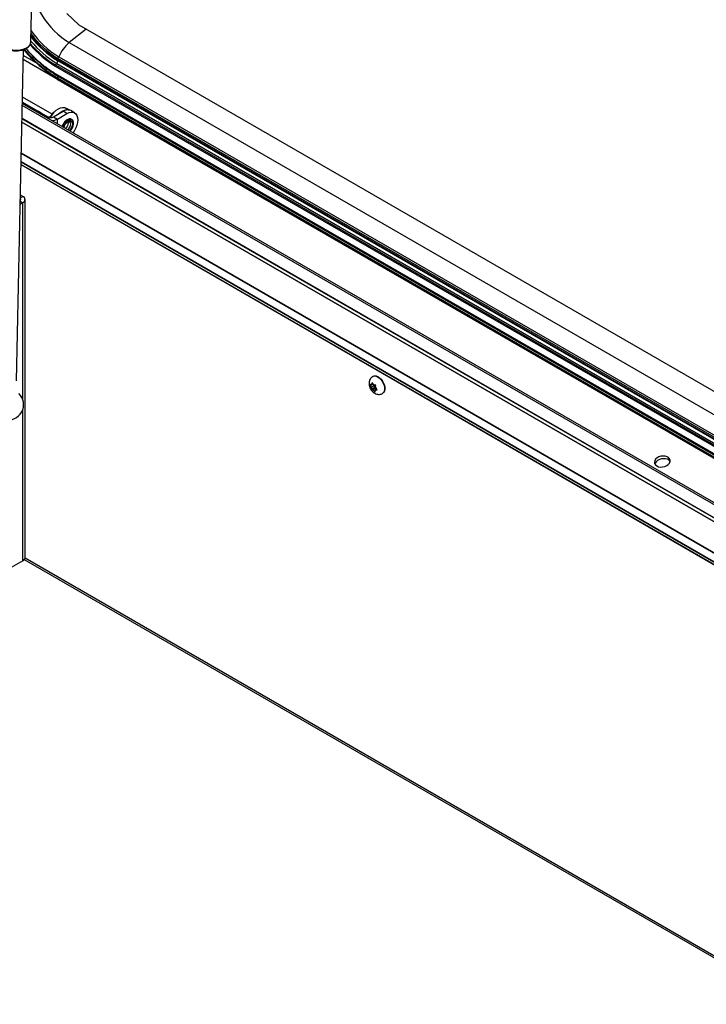
# Model space of a CAD drawing. Units: inches. Extents: x 0.1 to 10.8, y 0.2 to 8.4.
# Drawn here: x 7.8 to 8.5, y 4.9 to 5.9 of the extents above; entities that cross this region are included whole.
import ezdxf

# ---------------------------------------------------------------- set-up
doc = ezdxf.new("R2010")
doc.units = ezdxf.units.IN
doc.header["$MEASUREMENT"] = 0

msp = doc.modelspace()

# ---------------------------------------------------------------- linework, layer by layer
at = {"color": 7, "linetype": 'Continuous', "lineweight": 25}
for p, q in [((7.77523401, 5.87624155), (7.78375717, 6.2838805)), ((7.82547888, 5.89420971), (7.81283044, 5.90594566)), ((7.82547888, 5.89420971), (9.20663165, 5.09688718)), ((7.76013685, 5.52075109), (7.76740093, 5.86817154)), ((7.80243538, 5.85811181), (9.20096125, 5.05076001)), ((7.80057311, 5.85084559), (9.20000381, 5.04297145)), ((7.80062409, 5.84322892), (9.19913291, 5.03588696)), ((7.80305723, 5.83752214), (9.1986391, 5.03186988)), ((7.80679231, 5.83474361), (9.19856766, 5.0312888)), ((7.79737445, 5.80025704), (7.76635534, 5.81816399)), ((9.19324327, 4.98797632), (7.76622183, 5.81177827)), ((7.76624988, 5.81312017), (7.79310325, 5.79761805)), ((7.81547462, 5.80479559), (7.81200085, 5.80680096)), ((9.19139325, 4.97292688), (7.76588885, 5.79585306)), ((7.7825663, 5.80403639), (7.78562957, 5.802268)), ((7.79891509, 5.79761805), (7.80894959, 5.80341085)), ((7.79891509, 5.79761805), (7.80300154, 5.795259)), ((7.80300154, 5.795259), (7.81303603, 5.80105179)), ((7.81303603, 5.80105179), (7.80894959, 5.80341085)), ((7.82106192, 5.80184655), (7.81697548, 5.8042056)), ((7.81473872, 5.79132948), (7.81457223, 5.79251519)), ((7.76487786, 5.74750011), (9.18577612, 4.92723301)), ((7.76668279, 5.71416114), (7.76421063, 5.71558828)), ((7.76401042, 5.70601306), (7.76668279, 5.70755578)), ((7.76905252, 5.33509588), (7.76905252, 5.71085846)), ((8.13425294, 5.52554896), (8.13383673, 5.52530868)), ((8.13078497, 5.5167762), (8.13172606, 5.51511943)), ((8.13274466, 5.51649046), (8.13190291, 5.51657331)), ((8.13547622, 5.51580915), (8.13244922, 5.5140617)), ((8.13274466, 5.51649046), (8.13286324, 5.51746533)), ((8.13414709, 5.51730006), (8.13274466, 5.51649046)), ((8.13317749, 5.51899853), (8.13286324, 5.51746533)), ((8.13411859, 5.51734176), (8.13317749, 5.51899853)), ((8.13484175, 5.51628403), (8.13411859, 5.51734176)), ((8.13484175, 5.51628403), (8.1356835, 5.51620117)), ((8.1351739, 5.51625134), (8.13547622, 5.51580915)), ((8.13547622, 5.51580915), (8.13518078, 5.51338039)), ((8.13676199, 5.51462372), (8.13707624, 5.51615693)), ((8.13244922, 5.5140617), (8.13172606, 5.51511943)), ((8.13518078, 5.51338039), (8.13229119, 5.51171227)), ((8.13233064, 5.51308683), (8.13229119, 5.51171227)), ((8.13244922, 5.5140617), (8.13233064, 5.51308683)), ((8.13425088, 5.51142652), (8.13340913, 5.51150938)), ((8.13705575, 5.51304574), (8.13425088, 5.51142652)), ((8.13425088, 5.51142652), (8.13497404, 5.51036879)), ((8.13497404, 5.51036879), (8.13618993, 5.50887066)), ((8.13518078, 5.51338039), (8.13694573, 5.51320666)), ((8.13618993, 5.50887066), (8.13622939, 5.51024522)), ((8.13634797, 5.5112201), (8.13622939, 5.51024522)), ((8.13779931, 5.51205794), (8.13634797, 5.5112201)), ((8.13634797, 5.5112201), (8.13718972, 5.51113724)), ((8.13664341, 5.51364885), (8.13676199, 5.51462372)), ((8.13664341, 5.51364885), (8.13736657, 5.51259112)), ((8.13858246, 5.51109299), (8.13736657, 5.51259112)), ((8.14410987, 5.50751316), (8.14452608, 5.50775343)), ((7.76668279, 5.33179321), (7.75446374, 5.3247393)), ((7.7683065, 5.33313692), (8.9810739, 4.6330212))]:
    msp.add_line(p, q, dxfattribs=at)
at = {"color": 8, "linetype": 'Continuous', "lineweight": 25}
for p, q in [((7.8332468, 5.88972538), (7.81544507, 5.87545282)), ((7.81544507, 5.87545282), (9.20381379, 5.07396462)), ((7.8063414, 5.83501042), (7.76718026, 5.85761766)), ((7.78082866, 5.85426755), (7.76727383, 5.86209259)), ((7.80299323, 5.85930146), (9.20113477, 5.05217152)), ((7.8030422, 5.85673301), (9.2008432, 5.04979966)), ((7.80444608, 5.86056798), (9.20137642, 5.05413726)), ((7.80099061, 5.85201051), (9.20016519, 5.04428422)), ((7.80225684, 5.85366868), (9.20043942, 5.04651505)), ((7.80059826, 5.84324633), (7.80062409, 5.84322892)), ((7.80314018, 5.83841884), (9.19874752, 5.03275187)), ((7.80353797, 5.84031782), (9.19899185, 5.03473944)), ((9.19298409, 4.9858679), (7.76617518, 5.80954715)), ((9.19137045, 4.97274144), (7.76588475, 5.79565682)), ((7.79310325, 5.79761805), (7.79192697, 5.796939)), ((7.80300154, 5.79054579), (7.80300154, 5.795259)), ((9.19093206, 4.96917523), (7.76580585, 5.79188309)), ((7.7658075, 5.79196205), (9.19094124, 4.96924985)), ((9.18712559, 4.93821061), (7.76512074, 5.75911653)), ((7.76513361, 5.75973217), (9.18719711, 4.93879239)), ((7.76488384, 5.74778627), (9.18580936, 4.92750343)), ((9.18605698, 4.92951773), (7.76492841, 5.74991779)), ((7.76494285, 5.75060851), (9.18613722, 4.93017047)), ((7.76415022, 5.71269911), (7.76668279, 5.71416114)), ((7.76407417, 5.70906171), (7.76668279, 5.70755578)), ((7.76668279, 5.50105518), (7.76668279, 5.70755578)), ((7.76668279, 5.33179321), (7.76668279, 5.49066799)), ((7.76904943, 5.33496697), (8.98303041, 4.63415067))]:
    msp.add_line(p, q, dxfattribs=at)
at = {"color": 7, "linetype": 'Continuous', "lineweight": 25, "flags": 128}
for points in [[(7.77714644, 5.92693375), (7.77812064, 5.922831), (7.77954963, 5.91851733), (7.78141257, 5.91405565), (7.78368229, 5.90951102), (7.78632569, 5.90494971), (7.78930423, 5.90043823), (7.79257448, 5.89604237), (7.79608874, 5.89182624), (7.79979578, 5.8878513), (7.80364152, 5.88417554), (7.80756991, 5.88085254), (7.81152364, 5.87793076), (7.81544507, 5.87545282)], [(7.79561235, 5.79693428), (7.79598352, 5.79759395), (7.79770979, 5.80021197), (7.79967683, 5.80254893), (7.80180904, 5.80451501), (7.80402449, 5.80603467), (7.80623803, 5.8070495), (7.80836461, 5.8075205), (7.81032249, 5.80742958), (7.81200085, 5.80680096)], [(7.8042792, 5.80071469), (7.80589549, 5.80215595), (7.80811094, 5.80367561), (7.81032448, 5.80469044), (7.81245106, 5.80516144), (7.81440894, 5.80507052), (7.81519231, 5.80485438)], [(7.7954241, 5.7972131), (7.79453594, 5.79739465), (7.79345376, 5.79743762)], [(7.81303603, 5.80105179), (7.81525055, 5.80207834), (7.81737997, 5.8025617), (7.81934245, 5.80248331), (7.82106258, 5.80184617), (7.82247425, 5.80067477), (7.82352322, 5.79901413), (7.82416917, 5.79692806), (7.82438728, 5.79449673), (7.82416917, 5.79181357), (7.82352322, 5.7889817), (7.82247425, 5.78610995), (7.82106258, 5.78330866), (7.81956182, 5.78098574)], [(8.13425294, 5.52554896), (8.13440793, 5.52563319), (8.13581814, 5.52601833), (8.13743591, 5.52585908), (8.13916722, 5.52516471), (8.14091144, 5.52397556), (8.14256722, 5.52236075), (8.14403832, 5.52041412), (8.14523924, 5.5182488), (8.14610021, 5.51599064), (8.14657117, 5.51377086), (8.14662476, 5.51171848), (8.14625786, 5.50995277), (8.1454918, 5.50857634), (8.14452608, 5.50775343)], [(8.43172852, 5.4314075), (8.43354054, 5.43065851), (8.43564899, 5.43031049), (8.43789752, 5.43038925), (8.44011935, 5.43088895), (8.4421497, 5.43177253), (8.44383799, 5.43297445), (8.44505901, 5.43440558), (8.44572219, 5.43595977), (8.44577837, 5.43752176), (8.44522336, 5.43897571), (8.44409833, 5.44021377), (8.44248672, 5.44114413), (8.44050806, 5.44169779), (8.43830909, 5.44183369), (8.4360529, 5.44154174), (8.43390682, 5.4408436), (8.43203002, 5.43979105), (8.43056168, 5.43846214), (8.42961072, 5.43695545), (8.42924766, 5.43538271), (8.42949942, 5.43386056), (8.43034734, 5.43250191), (8.43172852, 5.4314075)], [(8.44576276, 5.436156), (8.44574318, 5.43618767), (8.44461815, 5.43742574), (8.44300654, 5.4383561), (8.44102788, 5.43890976), (8.43882891, 5.43904565), (8.43657272, 5.4387537), (8.43442664, 5.43805556), (8.43254984, 5.43700301), (8.43108151, 5.43567411), (8.43013054, 5.43416742), (8.42983222, 5.4331858)]]:
    msp.add_lwpolyline(points, dxfattribs=at)
at = {"color": 8, "linetype": 'Continuous', "lineweight": 25, "flags": 128}
for points in [[(7.74790964, 5.87036213), (7.75033572, 5.86920652), (7.75310349, 5.86833414), (7.75610659, 5.86777849), (7.75922962, 5.86756093), (7.76235256, 5.86768983), (7.76535539, 5.86816022), (7.76812272, 5.86895404), (7.77054821, 5.87004077), (7.77253863, 5.87137866), (7.77401751, 5.87291629), (7.774928, 5.87459457), (7.77523401, 5.87624155)], [(7.819703, 5.79059555), (7.81949421, 5.79222912), (7.81888335, 5.79350048), (7.8179157, 5.79431534), (7.81666305, 5.79461327), (7.81521828, 5.79437216), (7.81368856, 5.7936099), (7.81218734, 5.79238302), (7.81082595, 5.79078252), (7.80970536, 5.78892709), (7.80895719, 5.78710767)], [(7.80967473, 5.78669344), (7.810277, 5.78833864), (7.81131498, 5.79013648), (7.81262292, 5.7916611), (7.81407278, 5.79276326), (7.81552264, 5.79333508), (7.81683058, 5.79332057), (7.81786857, 5.79272116), (7.81853499, 5.79159552), (7.81876463, 5.79005384), (7.81853499, 5.78824703), (7.81786857, 5.78635195), (7.81683058, 5.7845541), (7.81570768, 5.78321069)], [(7.81407442, 5.78415355), (7.81505656, 5.78517773), (7.8160632, 5.78673425), (7.81672024, 5.78842771), (7.81694843, 5.79005384), (7.81672024, 5.79141651), (7.8160632, 5.79235136), (7.8158143, 5.79251832)], [(8.13383065, 5.52530516), (8.13399172, 5.52539291), (8.13540193, 5.52577805), (8.1370197, 5.52561881), (8.13875101, 5.52492444), (8.14049523, 5.52373529), (8.14215101, 5.52212048), (8.14362211, 5.52017385), (8.14482303, 5.51800853), (8.14568399, 5.51575036), (8.14615495, 5.51353058), (8.14620854, 5.5114782), (8.14584165, 5.50971249), (8.14507559, 5.50833607), (8.14409471, 5.50750446)]]:
    msp.add_lwpolyline(points, dxfattribs=at)
at = {"color": 8, "linetype": 'Continuous', "lineweight": 25}
for centre, radius, start, end in [((7.85731393, 5.94613662), 0.10058331, 215.54445283, 238.29050856), ((7.85684068, 5.94381329), 0.10538238, 219.26625355, 238.80450015), ((7.85567824, 5.94347926), 0.10146658, 217.65231393, 238.75138903), ((7.87624529, 5.95868905), 0.14074545, 219.90759194, 238.70706922), ((7.80306848, 5.85854055), 0.00076462, 95.64835817, 214.10592664), ((7.80172449, 5.857234), 0.00140974, 339.18336318, 22.31789127), ((7.8011665, 5.8512902), 0.00074148, 103.72266834, 216.84264669), ((7.81344764, 5.84617903), 0.01151327, 201.15085189, 210.60280444), ((7.80353102, 5.8379305), 0.00062549, 128.67167094, 220.75761347), ((7.80717117, 5.83510817), 0.00052578, 146.31576725, 223.89792612), ((7.80736407, 5.791193), 0.01235339, 317.18020172, 357.22790736)]:
    msp.add_arc(centre, radius, start, end, dxfattribs=at)
at = {"color": 7, "linetype": 'Continuous', "lineweight": 25}
for centre, radius, start, end in [((7.85339826, 5.9418431), 0.09799007, 217.21945941, 238.73817847), ((7.85357153, 5.94232864), 0.09721974, 216.48642224, 238.65116325), ((7.87266298, 5.95506471), 0.13395939, 219.88579461, 238.93469668), ((7.85670082, 5.94325744), 0.10799674, 220.32661621, 238.84268727), ((7.85581795, 5.94267065), 0.10594951, 220.15307329, 238.83625942), ((7.84037424, 5.84552547), 0.0389501, 129.79395189, 157.28177004), ((7.8355568, 5.84676699), 0.03400766, 162.95922039, 168.29075443), ((7.80267427, 5.86113389), 0.00185999, 279.874065, 342.28668091), ((7.79996713, 5.85410462), 0.00233084, 296.04665647, 349.22031903), ((7.80174609, 5.83970202), 0.00189474, 317.37216204, 18.96580109), ((7.81365186, 5.79684704), 0.00807433, 65.69288095, 125.61757748), ((7.79600917, 5.80322646), 0.00631653, 242.60967224, 297.39032776), ((7.81024193, 5.78960357), 0.01670195, 129.42260213, 153.85156094), ((7.79647915, 5.80738108), 0.0137654, 274.68723646, 298.28282076), ((7.80635356, 5.79176375), 0.0083964, 311.0236965, 357.03525451), ((7.76314947, 5.71085662), 0.00138879, 312.64636296, 44.95803675), ((7.76542931, 5.71085846), 0.00353255, 290.7834208, 69.2165792), ((8.13327373, 5.51606045), 0.00146362, 106.28786627, 159.48785392), ((8.13232321, 5.51323461), 0.00448242, 41.43897846, 66.38812677), ((7.75126702, 5.49586158), 0.01626712, 183.07253161, 45.62868314), ((8.1375651, 5.51574998), 0.00587299, 186.16345017, 206.9657873), ((8.13676942, 5.51447594), 0.00448242, 221.43897846, 246.38812677), ((8.13581889, 5.5116501), 0.00146362, 286.28786627, 339.48785392), ((8.13152753, 5.51196057), 0.00587299, 6.16345017, 26.9657873), ((7.76500344, 5.33549966), 0.00406916, 294.37465829, 354.30520075)]:
    msp.add_arc(centre, radius, start, end, dxfattribs=at)
for points, knots in [([(7.74821631, 5.86965387), (7.7486052, 5.86944222), (7.74972674, 5.86883184), (7.7518352, 5.86802005), (7.75455624, 5.86732983), (7.75743204, 5.86694443), (7.76036302, 5.86686931), (7.76325763, 5.86710758), (7.7660241, 5.86765399), (7.7685764, 5.86849778), (7.77083234, 5.86962458), (7.77271828, 5.87101546), (7.77412929, 5.87264111), (7.7750187, 5.87434962), (7.77513704, 5.87552513), (7.77519008, 5.87605195)], [0, 0, 0, 0, 0.0430209412, 0.1240709431, 0.2049110989, 0.285532486, 0.3660504182, 0.4466211962, 0.5273631955, 0.6084536704, 0.6900579755, 0.7722226872, 0.8543380678, 0.9347197744, 1, 1, 1, 1]), ([(7.76740397, 5.86831683), (7.767732, 5.8679209), (7.76944157, 5.86585747), (7.77269903, 5.86230412), (7.77714696, 5.85770533), (7.78171294, 5.85336998), (7.78634853, 5.84930953), (7.79102829, 5.84555406), (7.79571862, 5.84213459), (7.79973564, 5.83948276), (7.80216692, 5.83804766), (7.80305723, 5.83752214)], [0, 0, 0, 0, 0.03036859629, 0.15826697999, 0.28617272775, 0.41409156275, 0.54202955368, 0.66999325105, 0.79798978005, 0.92602683288, 1, 1, 1, 1]), ([(7.77008586, 5.86932543), (7.77098476, 5.86828969), (7.77321543, 5.86571945), (7.77694702, 5.86184777), (7.78121893, 5.85772186), (7.7855747, 5.85387815), (7.78997435, 5.85033488), (7.79438592, 5.84712734), (7.79793992, 5.84480635), (7.80000634, 5.84359195), (7.80062409, 5.84322892)], [0, 0, 0, 0, 0.09500128423, 0.23575047032, 0.37651515883, 0.51730379541, 0.65812551605, 0.79899031095, 0.93990903262, 1, 1, 1, 1]), ([(7.79217868, 5.84477179), (7.79315694, 5.8439968), (7.79576209, 5.84193299), (7.80000319, 5.83895698), (7.80389725, 5.83643972), (7.80614743, 5.83512142), (7.80679231, 5.83474361)], [0, 0, 0, 0, 0.20020710403, 0.53315945714, 0.86620943906, 1, 1, 1, 1]), ([(7.81986847, 5.79100603), (7.81985859, 5.79126024), (7.81982572, 5.79210644), (7.81946745, 5.79336948), (7.81864742, 5.79458349), (7.81747604, 5.79531988), (7.81611158, 5.79553688), (7.81464229, 5.79527157), (7.81311552, 5.79454373), (7.81159451, 5.79338169), (7.81022189, 5.79184354), (7.80932605, 5.79061441), (7.80900286, 5.78991067), (7.80897436, 5.78984861)], [0, 0, 0, 0, 0.0463358373, 0.1542366433, 0.2614513709, 0.3645411594, 0.4646779682, 0.5655750957, 0.6700470789, 0.7765829756, 0.8832401505, 0.9897040416, 1, 1, 1, 1]), ([(7.80897436, 5.78984861), (7.80866469, 5.78927405), (7.80827218, 5.78854577), (7.80807228, 5.78780023), (7.80803009, 5.78764287)], [0, 0, 0, 0, 0.7889388751, 1, 1, 1, 1]), ([(7.80995621, 5.78653094), (7.81000476, 5.78677994), (7.81014818, 5.7875155), (7.81073966, 5.78882881), (7.8116487, 5.79026587), (7.81274442, 5.79145612), (7.81387206, 5.792274), (7.81487414, 5.79265079), (7.81550766, 5.79266861), (7.81572234, 5.79253739), (7.81580712, 5.79248557)], [0, 0, 0, 0, 0.0723303409, 0.2136779037, 0.3561737648, 0.498241404, 0.6380342578, 0.7747757399, 0.9110634094, 1, 1, 1, 1]), ([(7.81651965, 5.78274195), (7.81692424, 5.78323076), (7.81777315, 5.78425635), (7.81878265, 5.78610248), (7.8195217, 5.78806827), (7.81984276, 5.78967298), (7.81986994, 5.79055981), (7.81987853, 5.79084019)], [0, 0, 0, 0, 0.207863278, 0.4361321126, 0.6646830428, 0.8939855496, 1, 1, 1, 1]), ([(8.1338647, 5.52525222), (8.13347027, 5.52502585), (8.13251506, 5.52447765), (8.13137567, 5.52315578), (8.13046528, 5.52151524), (8.12995387, 5.51971529), (8.12981694, 5.51779499), (8.13000361, 5.51616307), (8.13026758, 5.51519134), (8.13035106, 5.51488405)], [0, 0, 0, 0, 0.1143683856, 0.2769771161, 0.4331295337, 0.5887114446, 0.7495236048, 0.9207904047, 1, 1, 1, 1]), ([(8.13190291, 5.51657331), (8.13181426, 5.5165825), (8.13139624, 5.51662581), (8.13105435, 5.51670992), (8.13078497, 5.5167762)], [0, 0, 0, 0, 0.212065193, 1, 1, 1, 1]), ([(8.13707624, 5.51615693), (8.13668918, 5.51615527), (8.13619794, 5.51615316), (8.13577351, 5.51619277), (8.1356835, 5.51620117)], [0, 0, 0, 0, 0.787934807, 1, 1, 1, 1]), ([(8.13035106, 5.51488405), (8.13050546, 5.51442474), (8.13090695, 5.51323037), (8.13191692, 5.51139139), (8.13338141, 5.50955578), (8.13509651, 5.5080977), (8.13694088, 5.50708619), (8.13887195, 5.50652361), (8.1408156, 5.50643718), (8.14260106, 5.50674847), (8.14361159, 5.50728958), (8.14405839, 5.50752882)], [0, 0, 0, 0, 0.0803393488, 0.2089135892, 0.3412323655, 0.4660322154, 0.5850519646, 0.6975335569, 0.8066441406, 0.9145085918, 1, 1, 1, 1]), ([(8.13229119, 5.51171227), (8.13256057, 5.51164599), (8.13290246, 5.51156188), (8.13332048, 5.51151856), (8.13340913, 5.51150938)], [0, 0, 0, 0, 0.787934807, 1, 1, 1, 1]), ([(8.13718972, 5.51113724), (8.13727973, 5.51112884), (8.13770416, 5.51108923), (8.1381954, 5.51109133), (8.13858246, 5.51109299)], [0, 0, 0, 0, 0.212065193, 1, 1, 1, 1])]:
    msp.add_open_spline(points, degree=3, knots=knots, dxfattribs=at)

doc.saveas('drawing.dxf')
